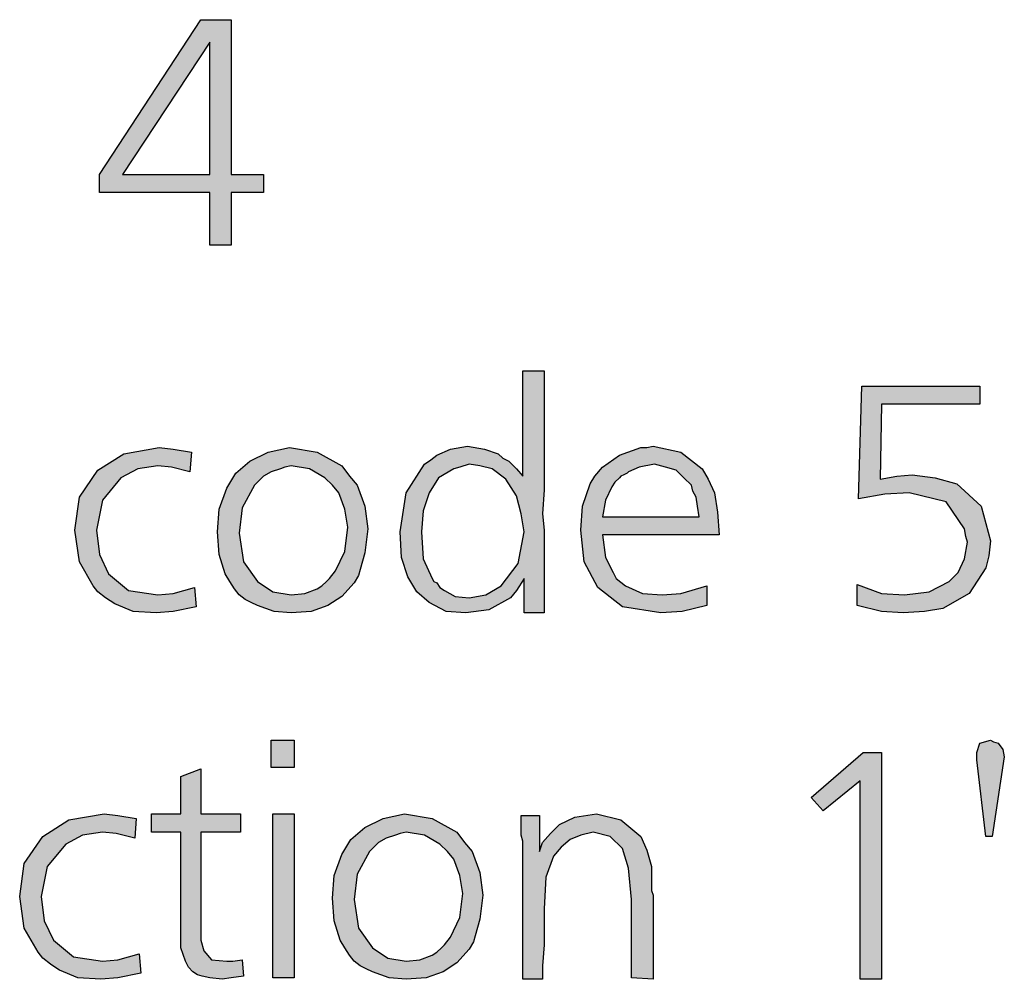
# Model space of a CAD drawing. Units: millimetres. Extents: x -135 to 5982, y -91 to 4381.
# Drawn here: x 2391 to 2567, y 3846 to 4018 of the extents above; entities that cross this region are included whole.
import ezdxf

# ---------------------------------------------------------------- set-up
doc = ezdxf.new("R2010")
doc.units = ezdxf.units.MM
doc.layers.add('1', color=7, linetype='Continuous')

msp = doc.modelspace()

# ---------------------------------------------------------------- hatches: boundary and pattern name
at = {"layer": '1', "linetype": 'Continuous'}
h = msp.add_hatch(color=3, dxfattribs=at)
h.paths.add_polyline_path([(2423.35, 4018.27), (2428.84, 4018.27), (2428.84, 3990.54), (2434.62, 3990.54), (2434.62, 3987.31), (2428.84, 3987.31), (2428.84, 3977.89), (2425, 3977.89), (2425, 3987.31), (2405.21, 3987.31), (2405.21, 3990.54)])
h.paths.add_polyline_path([(2425, 4014.23), (2409.33, 3990.54), (2425, 3990.54)], flags=16)
h = msp.add_hatch(color=3, dxfattribs=at)
h.paths.add_polyline_path([(2481.07, 3955.34), (2484.92, 3955.34), (2484.92, 3941.34), (2484.92, 3938.38), (2484.92, 3934.07), (2484.64, 3929.76), (2484.92, 3926.8), (2484.92, 3918.45), (2484.92, 3916.84), (2484.92, 3911.99), (2481.34, 3911.99), (2481.34, 3918.19), (2479.97, 3916.03), (2478.87, 3914.69), (2475.02, 3912.53), (2470.9, 3911.99), (2467.33, 3912.26), (2464.3, 3913.88), (2462.1, 3915.76), (2460.45, 3918.45), (2459.35, 3921.95), (2459.08, 3926.53), (2460.18, 3933.53), (2463.48, 3938.65), (2464.58, 3939.45), (2465.68, 3940.26), (2468.15, 3941.34), (2471.17, 3941.88), (2474.2, 3941.34), (2476.67, 3940.53), (2477.5, 3939.72), (2478.6, 3939.19), (2479.97, 3937.84), (2481.07, 3936.49)])
h.paths.add_polyline_path([(2471.45, 3938.65), (2469.8, 3938.11), (2468.7, 3937.84), (2465.95, 3936.22), (2464.3, 3933.53), (2463.2, 3930.3), (2462.93, 3926.53), (2463.2, 3921.69), (2464.85, 3918.19), (2465.13, 3917.65), (2465.68, 3917.38), (2466.23, 3916.57), (2467.05, 3916.03), (2468.98, 3914.95), (2471.45, 3914.69), (2474.47, 3915.22), (2477.22, 3916.84), (2480.24, 3920.88), (2481.34, 3926.53), (2480.79, 3929.76), (2479.97, 3932.99), (2478.05, 3935.95), (2475.57, 3937.84), (2473.37, 3938.38)], flags=16)
for points in [[(2541.82, 3952.65), (2562.98, 3952.65), (2562.98, 3949.42), (2545.39, 3949.42), (2545.11, 3935.95), (2548.14, 3936.49), (2550.89, 3936.76), (2555.01, 3936.22), (2558.86, 3935.15), (2563.26, 3931.11), (2564.9, 3924.92), (2564.63, 3922.22), (2564.08, 3920.07), (2561.06, 3915.49), (2556.38, 3912.8), (2553.09, 3912.26), (2549.24, 3911.99), (2545.39, 3912.26), (2540.99, 3913.34), (2540.99, 3917.11), (2545.39, 3915.49), (2549.51, 3915.22), (2553.91, 3915.76), (2557.48, 3917.65), (2558.03, 3918.19), (2559.13, 3919.26), (2560.23, 3921.69), (2560.78, 3924.65), (2560.51, 3925.72), (2560.23, 3927.07), (2556.93, 3931.92), (2550.34, 3933.53), (2545.94, 3933.26), (2541.27, 3932.45)], [(2421.7, 3940.8), (2421.42, 3937.3), (2418.12, 3938.11), (2415.65, 3938.38), (2412.08, 3937.84), (2409.05, 3936.22), (2405.76, 3932.19), (2404.66, 3926.8), (2405.21, 3922.49), (2406.85, 3918.99), (2410.43, 3916.03), (2415.65, 3915.22), (2418.4, 3915.49), (2422.25, 3916.57), (2422.52, 3913.07), (2418.4, 3912.26), (2415.38, 3911.99), (2411.25, 3912.26), (2407.95, 3913.61), (2407.13, 3914.15), (2406.31, 3914.69), (2404.93, 3915.76), (2404.11, 3916.84), (2401.63, 3921.15), (2400.81, 3926.8), (2401.63, 3932.72), (2404.93, 3937.57), (2409.6, 3940.53), (2415.93, 3941.61), (2418.4, 3941.34)], [(2435.99, 3889.18), (2440.11, 3889.18), (2440.11, 3884.33), (2435.99, 3884.33)], [(2565.18, 3871.94), (2564.08, 3871.94), (2562.43, 3885.68), (2562.43, 3886.48), (2562.43, 3887.02), (2562.98, 3888.64), (2564.9, 3889.18), (2565.45, 3888.91), (2566.28, 3888.64), (2567.1, 3887.56), (2567.38, 3886.21)], [(2542.09, 3887.02), (2545.39, 3887.02), (2545.39, 3846.37), (2541.54, 3846.37), (2541.54, 3881.91), (2534.94, 3876.52), (2532.74, 3878.94)], [(2423.35, 3884.06), (2423.35, 3875.98), (2430.49, 3875.98), (2430.49, 3872.75), (2423.35, 3872.75), (2423.35, 3854.98), (2423.35, 3853.37), (2423.9, 3851.48), (2425.27, 3849.87), (2428.02, 3849.6), (2429.12, 3849.6), (2430.77, 3849.87), (2431.04, 3846.91), (2428.84, 3846.64), (2427.2, 3846.37), (2425, 3846.64), (2423.62, 3846.91), (2422.8, 3847.18), (2421.97, 3847.71), (2421.15, 3848.52), (2420.6, 3849.6), (2419.77, 3852.02), (2419.77, 3856.33), (2419.77, 3857.41), (2419.77, 3859.02), (2419.77, 3860.37), (2419.77, 3861.71), (2419.77, 3872.75), (2414.55, 3872.75), (2414.55, 3875.98), (2419.77, 3875.98), (2419.77, 3882.71)], [(2411.8, 3875.18), (2411.53, 3871.68), (2408.23, 3872.48), (2405.76, 3872.75), (2402.18, 3872.21), (2399.16, 3870.6), (2395.86, 3866.56), (2394.76, 3861.18), (2395.31, 3856.87), (2396.96, 3853.37), (2400.53, 3850.41), (2405.76, 3849.6), (2408.5, 3849.87), (2412.35, 3850.94), (2412.63, 3847.44), (2408.5, 3846.64), (2405.48, 3846.37), (2401.36, 3846.64), (2398.06, 3847.98), (2397.23, 3848.52), (2396.41, 3849.06), (2395.04, 3850.14), (2394.21, 3851.21), (2391.74, 3855.52), (2390.91, 3861.18), (2391.74, 3867.1), (2395.04, 3871.94), (2399.71, 3874.91), (2406.03, 3875.98), (2408.5, 3875.71)], [(2436.27, 3875.98), (2440.11, 3875.98), (2440.11, 3846.64), (2436.27, 3846.64)], [(2504.43, 3846.37), (2500.59, 3846.64), (2500.59, 3860.64), (2500.04, 3866.29), (2498.94, 3869.79), (2496.74, 3871.94), (2493.71, 3872.75), (2491.51, 3872.21), (2489.59, 3871.41), (2487.94, 3870.06), (2486.57, 3868.44), (2485.19, 3864.68), (2484.92, 3859.02), (2484.92, 3856.33), (2484.92, 3852.56), (2484.64, 3848.79), (2484.64, 3846.37), (2481.07, 3846.37), (2481.07, 3871.14), (2480.79, 3872.21), (2480.79, 3875.71), (2484.09, 3875.71), (2484.09, 3869.25), (2484.64, 3870.87), (2486.02, 3872.48), (2486.84, 3873.29), (2487.67, 3874.1), (2490.42, 3875.44), (2494.26, 3875.98), (2498.66, 3874.91), (2502.23, 3871.94), (2503.33, 3869.52), (2504.16, 3866.56), (2504.16, 3865.21), (2504.16, 3863.06), (2504.16, 3862.25), (2504.43, 3861.44), (2504.43, 3860.37), (2504.43, 3859.83), (2504.43, 3858.48), (2504.43, 3856.33), (2504.43, 3854.18), (2504.43, 3852.83), (2504.43, 3849.06)]]:
    msp.add_hatch(color=3, dxfattribs=at).paths.add_polyline_path(points)
h = msp.add_hatch(color=3, dxfattribs=at)
h.paths.add_polyline_path([(2439.29, 3941.61), (2444.24, 3940.8), (2448.63, 3938.38), (2450.01, 3936.49), (2451.38, 3934.88), (2452.76, 3931.11), (2453.31, 3927.07), (2452.76, 3922.76), (2451.93, 3919.8), (2451.66, 3918.72), (2450.83, 3917.38), (2448.63, 3914.95), (2446.16, 3913.34), (2443.14, 3912.26), (2439.56, 3911.99), (2436.54, 3912.26), (2433.52, 3913.34), (2432.42, 3913.88), (2431.32, 3914.42), (2430.22, 3915.22), (2429.39, 3916.3), (2428.57, 3917.65), (2427.74, 3918.99), (2426.65, 3922.49), (2426.37, 3926.53), (2426.65, 3930.57), (2428.02, 3934.34), (2429.67, 3937.03), (2432.14, 3939.19), (2435.44, 3940.8)])
h.paths.add_polyline_path([(2439.56, 3938.38), (2438.46, 3938.11), (2437.64, 3937.84), (2435.99, 3937.3), (2434.62, 3936.49), (2434.07, 3935.95), (2432.97, 3934.88), (2430.77, 3930.84), (2430.22, 3926.26), (2431.04, 3921.15), (2433.52, 3917.65), (2436.27, 3915.76), (2439.56, 3915.22), (2442.04, 3915.49), (2444.24, 3916.3), (2445.06, 3916.84), (2445.89, 3917.65), (2446.44, 3918.19), (2447.54, 3919.53), (2449.18, 3923.03), (2449.73, 3927.34), (2449.18, 3930.57), (2448.09, 3933.53), (2446.99, 3934.88), (2445.61, 3936.22), (2442.86, 3937.84)], flags=16)
h = msp.add_hatch(color=3, dxfattribs=at)
h.paths.add_polyline_path([(2516.25, 3925.99), (2495.36, 3925.99), (2495.91, 3921.95), (2497.29, 3919.26), (2497.84, 3918.19), (2499.49, 3916.84), (2502.51, 3915.49), (2506.08, 3915.22), (2509.38, 3915.49), (2514.05, 3916.84), (2514.05, 3913.34), (2509.66, 3912.26), (2505.81, 3911.99), (2498.94, 3913.07), (2494.54, 3916.57), (2492.06, 3921.15), (2491.51, 3926.8), (2491.79, 3931.11), (2493.16, 3935.15), (2493.99, 3936.49), (2495.36, 3938.11), (2498.39, 3940.26), (2502.23, 3941.61), (2503.33, 3941.61), (2504.43, 3941.88), (2509.38, 3940.8), (2513.23, 3937.84), (2514.33, 3935.95), (2515.43, 3933.53), (2515.98, 3930.03)])
h.paths.add_polyline_path([(2495.36, 3929.22), (2512.68, 3929.22), (2512.4, 3931.11), (2512.13, 3932.72), (2511.58, 3933.8), (2511.31, 3934.88), (2509.93, 3936.22), (2508.56, 3937.57), (2506.63, 3938.11), (2504.71, 3938.65), (2501.96, 3938.11), (2500.04, 3937.3), (2499.76, 3937.03), (2499.21, 3936.76), (2498.66, 3936.49), (2498.39, 3936.22), (2497.56, 3935.42), (2497.01, 3934.61), (2495.91, 3932.19)], flags=16)
h = msp.add_hatch(color=3, dxfattribs=at)
h.paths.add_polyline_path([(2459.9, 3875.98), (2464.85, 3875.18), (2469.25, 3872.75), (2470.62, 3870.87), (2472, 3869.25), (2473.37, 3865.48), (2473.92, 3861.44), (2473.37, 3857.14), (2472.55, 3854.18), (2472.27, 3853.1), (2471.45, 3851.75), (2469.25, 3849.33), (2466.78, 3847.71), (2463.75, 3846.64), (2460.18, 3846.37), (2457.16, 3846.64), (2454.13, 3847.71), (2453.03, 3848.25), (2451.93, 3848.79), (2450.83, 3849.6), (2450.01, 3850.68), (2449.18, 3852.02), (2448.36, 3853.37), (2447.26, 3856.87), (2446.99, 3860.91), (2447.26, 3864.94), (2448.63, 3868.71), (2450.28, 3871.41), (2452.76, 3873.56), (2456.06, 3875.18)])
h.paths.add_polyline_path([(2460.18, 3872.75), (2459.08, 3872.48), (2458.26, 3872.21), (2456.61, 3871.68), (2455.23, 3870.87), (2454.68, 3870.33), (2453.58, 3869.25), (2451.38, 3865.21), (2450.83, 3860.64), (2451.66, 3855.52), (2454.13, 3852.02), (2456.88, 3850.14), (2460.18, 3849.6), (2462.65, 3849.87), (2464.85, 3850.68), (2465.68, 3851.21), (2466.5, 3852.02), (2467.05, 3852.56), (2468.15, 3853.91), (2469.8, 3857.41), (2470.35, 3861.71), (2469.8, 3864.94), (2468.7, 3867.91), (2467.6, 3869.25), (2466.23, 3870.6), (2463.48, 3872.21)], flags=16)

# ---------------------------------------------------------------- linework, layer by layer
at = {"layer": '1', "color": 3, "linetype": 'Continuous'}
for p, q in [((2405.21, 3990.54), (2423.35, 4018.27)), ((2423.35, 4018.27), (2428.84, 4018.27)), ((2428.84, 4018.27), (2428.84, 3990.54)), ((2425, 4014.23), (2409.33, 3990.54)), ((2425, 3990.54), (2425, 4014.23)), ((2405.21, 3987.31), (2405.21, 3990.54)), ((2409.33, 3990.54), (2425, 3990.54)), ((2428.84, 3990.54), (2434.62, 3990.54)), ((2434.62, 3990.54), (2434.62, 3987.31)), ((2425, 3987.31), (2405.21, 3987.31)), ((2425, 3977.89), (2425, 3987.31)), ((2428.84, 3987.31), (2428.84, 3977.89)), ((2434.62, 3987.31), (2428.84, 3987.31)), ((2428.84, 3977.89), (2425, 3977.89)), ((2481.07, 3936.49), (2481.07, 3955.34)), ((2481.07, 3955.34), (2484.92, 3955.34)), ((2484.92, 3955.34), (2484.92, 3941.34)), ((2541.27, 3932.45), (2541.82, 3952.65)), ((2541.82, 3952.65), (2562.98, 3952.65)), ((2562.98, 3952.65), (2562.98, 3949.42)), ((2545.39, 3949.42), (2545.11, 3935.95)), ((2562.98, 3949.42), (2545.39, 3949.42)), ((2404.93, 3937.57), (2409.6, 3940.53)), ((2409.6, 3940.53), (2415.93, 3941.61)), ((2415.93, 3941.61), (2418.4, 3941.34)), ((2418.4, 3941.34), (2421.7, 3940.8)), ((2421.7, 3940.8), (2421.42, 3937.3)), ((2432.14, 3939.19), (2435.44, 3940.8)), ((2435.44, 3940.8), (2439.29, 3941.61)), ((2439.29, 3941.61), (2444.24, 3940.8)), ((2444.24, 3940.8), (2448.63, 3938.38)), ((2465.68, 3940.26), (2468.15, 3941.34)), ((2468.15, 3941.34), (2471.17, 3941.88)), ((2471.17, 3941.88), (2474.2, 3941.34)), ((2474.2, 3941.34), (2476.67, 3940.53)), ((2476.67, 3940.53), (2477.5, 3939.72)), ((2484.92, 3941.34), (2484.92, 3938.38)), ((2498.39, 3940.26), (2502.23, 3941.61)), ((2502.23, 3941.61), (2503.33, 3941.61)), ((2503.33, 3941.61), (2504.43, 3941.88)), ((2504.43, 3941.88), (2509.38, 3940.8)), ((2509.38, 3940.8), (2513.23, 3937.84)), ((2429.67, 3937.03), (2432.14, 3939.19)), ((2463.48, 3938.65), (2464.58, 3939.45)), ((2464.58, 3939.45), (2465.68, 3940.26)), ((2477.5, 3939.72), (2478.6, 3939.19)), ((2478.6, 3939.19), (2479.97, 3937.84)), ((2495.36, 3938.11), (2498.39, 3940.26)), ((2401.63, 3932.72), (2404.93, 3937.57)), ((2412.08, 3937.84), (2409.05, 3936.22)), ((2415.65, 3938.38), (2412.08, 3937.84)), ((2418.12, 3938.11), (2415.65, 3938.38)), ((2421.42, 3937.3), (2418.12, 3938.11)), ((2428.02, 3934.34), (2429.67, 3937.03)), ((2435.99, 3937.3), (2434.62, 3936.49)), ((2437.64, 3937.84), (2435.99, 3937.3)), ((2438.46, 3938.11), (2437.64, 3937.84)), ((2439.56, 3938.38), (2438.46, 3938.11)), ((2442.86, 3937.84), (2439.56, 3938.38)), ((2445.61, 3936.22), (2442.86, 3937.84)), ((2448.63, 3938.38), (2450.01, 3936.49)), ((2460.18, 3933.53), (2463.48, 3938.65)), ((2468.7, 3937.84), (2465.95, 3936.22)), ((2469.8, 3938.11), (2468.7, 3937.84)), ((2471.45, 3938.65), (2469.8, 3938.11)), ((2473.37, 3938.38), (2471.45, 3938.65)), ((2475.57, 3937.84), (2473.37, 3938.38)), ((2478.05, 3935.95), (2475.57, 3937.84)), ((2479.97, 3937.84), (2481.07, 3936.49)), ((2484.92, 3938.38), (2484.92, 3934.07)), ((2493.99, 3936.49), (2495.36, 3938.11)), ((2499.76, 3937.03), (2499.21, 3936.76)), ((2500.04, 3937.3), (2499.76, 3937.03)), ((2501.96, 3938.11), (2500.04, 3937.3)), ((2504.71, 3938.65), (2501.96, 3938.11)), ((2506.63, 3938.11), (2504.71, 3938.65)), ((2508.56, 3937.57), (2506.63, 3938.11)), ((2509.93, 3936.22), (2508.56, 3937.57)), ((2513.23, 3937.84), (2514.33, 3935.95)), ((2409.05, 3936.22), (2405.76, 3932.19)), ((2434.07, 3935.95), (2432.97, 3934.88)), ((2434.62, 3936.49), (2434.07, 3935.95)), ((2446.99, 3934.88), (2445.61, 3936.22)), ((2450.01, 3936.49), (2451.38, 3934.88)), ((2465.95, 3936.22), (2464.3, 3933.53)), ((2479.97, 3932.99), (2478.05, 3935.95)), ((2493.16, 3935.15), (2493.99, 3936.49)), ((2497.56, 3935.42), (2497.01, 3934.61)), ((2498.39, 3936.22), (2497.56, 3935.42)), ((2498.66, 3936.49), (2498.39, 3936.22)), ((2499.21, 3936.76), (2498.66, 3936.49)), ((2511.31, 3934.88), (2509.93, 3936.22)), ((2514.33, 3935.95), (2515.43, 3933.53)), ((2545.11, 3935.95), (2548.14, 3936.49)), ((2548.14, 3936.49), (2550.89, 3936.76)), ((2550.89, 3936.76), (2555.01, 3936.22)), ((2555.01, 3936.22), (2558.86, 3935.15)), ((2426.65, 3930.57), (2428.02, 3934.34)), ((2432.97, 3934.88), (2430.77, 3930.84)), ((2448.09, 3933.53), (2446.99, 3934.88)), ((2449.18, 3930.57), (2448.09, 3933.53)), ((2451.38, 3934.88), (2452.76, 3931.11)), ((2459.08, 3926.53), (2460.18, 3933.53)), ((2464.3, 3933.53), (2463.2, 3930.3)), ((2484.92, 3934.07), (2484.64, 3929.76)), ((2491.79, 3931.11), (2493.16, 3935.15)), ((2497.01, 3934.61), (2495.91, 3932.19)), ((2511.58, 3933.8), (2511.31, 3934.88)), ((2512.13, 3932.72), (2511.58, 3933.8)), ((2515.43, 3933.53), (2515.98, 3930.03)), ((2550.34, 3933.53), (2545.94, 3933.26)), ((2556.93, 3931.92), (2550.34, 3933.53)), ((2558.86, 3935.15), (2563.26, 3931.11)), ((2400.81, 3926.8), (2401.63, 3932.72)), ((2405.76, 3932.19), (2404.66, 3926.8)), ((2480.79, 3929.76), (2479.97, 3932.99)), ((2495.91, 3932.19), (2495.36, 3929.22)), ((2512.4, 3931.11), (2512.13, 3932.72)), ((2545.94, 3933.26), (2541.27, 3932.45)), ((2560.23, 3927.07), (2556.93, 3931.92)), ((2426.37, 3926.53), (2426.65, 3930.57)), ((2430.77, 3930.84), (2430.22, 3926.26)), ((2449.73, 3927.34), (2449.18, 3930.57)), ((2452.76, 3931.11), (2453.31, 3927.07)), ((2463.2, 3930.3), (2462.93, 3926.53)), ((2491.51, 3926.8), (2491.79, 3931.11)), ((2512.68, 3929.22), (2512.4, 3931.11)), ((2515.98, 3930.03), (2516.25, 3925.99)), ((2563.26, 3931.11), (2564.9, 3924.92)), ((2481.34, 3926.53), (2480.79, 3929.76)), ((2484.64, 3929.76), (2484.92, 3926.8)), ((2495.36, 3929.22), (2512.68, 3929.22)), ((2401.63, 3921.15), (2400.81, 3926.8)), ((2404.66, 3926.8), (2405.21, 3922.49)), ((2426.65, 3922.49), (2426.37, 3926.53)), ((2449.18, 3923.03), (2449.73, 3927.34)), ((2453.31, 3927.07), (2452.76, 3922.76)), ((2459.35, 3921.95), (2459.08, 3926.53)), ((2462.93, 3926.53), (2463.2, 3921.69)), ((2480.24, 3920.88), (2481.34, 3926.53)), ((2484.92, 3926.8), (2484.92, 3918.45)), ((2492.06, 3921.15), (2491.51, 3926.8)), ((2560.51, 3925.72), (2560.23, 3927.07)), ((2430.22, 3926.26), (2431.04, 3921.15)), ((2495.36, 3925.99), (2495.91, 3921.95)), ((2516.25, 3925.99), (2495.36, 3925.99)), ((2560.23, 3921.69), (2560.78, 3924.65)), ((2560.78, 3924.65), (2560.51, 3925.72)), ((2564.9, 3924.92), (2564.63, 3922.22)), ((2447.54, 3919.53), (2449.18, 3923.03)), ((2404.11, 3916.84), (2401.63, 3921.15)), ((2405.21, 3922.49), (2406.85, 3918.99)), ((2427.74, 3918.99), (2426.65, 3922.49)), ((2431.04, 3921.15), (2433.52, 3917.65)), ((2452.76, 3922.76), (2451.93, 3919.8)), ((2460.45, 3918.45), (2459.35, 3921.95)), ((2463.2, 3921.69), (2464.85, 3918.19)), ((2494.54, 3916.57), (2492.06, 3921.15)), ((2495.91, 3921.95), (2497.29, 3919.26)), ((2559.13, 3919.26), (2560.23, 3921.69)), ((2564.63, 3922.22), (2564.08, 3920.07)), ((2446.44, 3918.19), (2447.54, 3919.53)), ((2451.93, 3919.8), (2451.66, 3918.72)), ((2477.22, 3916.84), (2480.24, 3920.88)), ((2564.08, 3920.07), (2561.06, 3915.49)), ((2406.85, 3918.99), (2410.43, 3916.03)), ((2428.57, 3917.65), (2427.74, 3918.99)), ((2429.39, 3916.3), (2428.57, 3917.65)), ((2433.52, 3917.65), (2436.27, 3915.76)), ((2445.06, 3916.84), (2445.89, 3917.65)), ((2445.89, 3917.65), (2446.44, 3918.19)), ((2451.66, 3918.72), (2450.83, 3917.38)), ((2462.1, 3915.76), (2460.45, 3918.45)), ((2464.85, 3918.19), (2465.13, 3917.65)), ((2465.13, 3917.65), (2465.68, 3917.38)), ((2481.34, 3918.19), (2479.97, 3916.03)), ((2481.34, 3911.99), (2481.34, 3918.19)), ((2484.92, 3918.45), (2484.92, 3916.84)), ((2497.29, 3919.26), (2497.84, 3918.19)), ((2497.84, 3918.19), (2499.49, 3916.84)), ((2553.91, 3915.76), (2557.48, 3917.65)), ((2557.48, 3917.65), (2558.03, 3918.19)), ((2558.03, 3918.19), (2559.13, 3919.26)), ((2404.93, 3915.76), (2404.11, 3916.84)), ((2410.43, 3916.03), (2415.65, 3915.22)), ((2418.4, 3915.49), (2422.25, 3916.57)), ((2422.25, 3916.57), (2422.52, 3913.07)), ((2430.22, 3915.22), (2429.39, 3916.3)), ((2442.04, 3915.49), (2444.24, 3916.3)), ((2444.24, 3916.3), (2445.06, 3916.84)), ((2450.83, 3917.38), (2448.63, 3914.95)), ((2465.68, 3917.38), (2466.23, 3916.57)), ((2466.23, 3916.57), (2467.05, 3916.03)), ((2467.05, 3916.03), (2468.98, 3914.95)), ((2474.47, 3915.22), (2477.22, 3916.84)), ((2479.97, 3916.03), (2478.87, 3914.69)), ((2484.92, 3916.84), (2484.92, 3911.99)), ((2498.94, 3913.07), (2494.54, 3916.57)), ((2499.49, 3916.84), (2502.51, 3915.49)), ((2509.38, 3915.49), (2514.05, 3916.84)), ((2514.05, 3916.84), (2514.05, 3913.34)), ((2540.99, 3917.11), (2545.39, 3915.49)), ((2540.99, 3913.34), (2540.99, 3917.11)), ((2406.31, 3914.69), (2404.93, 3915.76)), ((2407.13, 3914.15), (2406.31, 3914.69)), ((2407.95, 3913.61), (2407.13, 3914.15)), ((2415.65, 3915.22), (2418.4, 3915.49)), ((2431.32, 3914.42), (2430.22, 3915.22)), ((2432.42, 3913.88), (2431.32, 3914.42)), ((2436.27, 3915.76), (2439.56, 3915.22)), ((2439.56, 3915.22), (2442.04, 3915.49)), ((2448.63, 3914.95), (2446.16, 3913.34)), ((2464.3, 3913.88), (2462.1, 3915.76)), ((2468.98, 3914.95), (2471.45, 3914.69)), ((2471.45, 3914.69), (2474.47, 3915.22)), ((2478.87, 3914.69), (2475.02, 3912.53)), ((2502.51, 3915.49), (2506.08, 3915.22)), ((2506.08, 3915.22), (2509.38, 3915.49)), ((2545.39, 3915.49), (2549.51, 3915.22)), ((2549.51, 3915.22), (2553.91, 3915.76)), ((2561.06, 3915.49), (2556.38, 3912.8)), ((2411.25, 3912.26), (2407.95, 3913.61)), ((2415.38, 3911.99), (2411.25, 3912.26)), ((2418.4, 3912.26), (2415.38, 3911.99)), ((2422.52, 3913.07), (2418.4, 3912.26)), ((2433.52, 3913.34), (2432.42, 3913.88)), ((2436.54, 3912.26), (2433.52, 3913.34)), ((2439.56, 3911.99), (2436.54, 3912.26)), ((2443.14, 3912.26), (2439.56, 3911.99)), ((2446.16, 3913.34), (2443.14, 3912.26)), ((2467.33, 3912.26), (2464.3, 3913.88)), ((2470.9, 3911.99), (2467.33, 3912.26)), ((2475.02, 3912.53), (2470.9, 3911.99)), ((2505.81, 3911.99), (2498.94, 3913.07)), ((2509.66, 3912.26), (2505.81, 3911.99)), ((2514.05, 3913.34), (2509.66, 3912.26)), ((2545.39, 3912.26), (2540.99, 3913.34)), ((2549.24, 3911.99), (2545.39, 3912.26)), ((2553.09, 3912.26), (2549.24, 3911.99)), ((2556.38, 3912.8), (2553.09, 3912.26)), ((2484.92, 3911.99), (2481.34, 3911.99)), ((2435.99, 3884.33), (2435.99, 3889.18)), ((2435.99, 3889.18), (2440.11, 3889.18)), ((2440.11, 3889.18), (2440.11, 3884.33)), ((2562.43, 3887.02), (2562.98, 3888.64)), ((2562.98, 3888.64), (2564.9, 3889.18)), ((2564.9, 3889.18), (2565.45, 3888.91)), ((2565.45, 3888.91), (2566.28, 3888.64)), ((2566.28, 3888.64), (2567.1, 3887.56)), ((2567.1, 3887.56), (2567.38, 3886.21)), ((2532.74, 3878.94), (2542.09, 3887.02)), ((2542.09, 3887.02), (2545.39, 3887.02)), ((2545.39, 3887.02), (2545.39, 3846.37)), ((2562.43, 3886.48), (2562.43, 3887.02)), ((2562.43, 3885.68), (2562.43, 3886.48)), ((2567.38, 3886.21), (2565.18, 3871.94)), ((2419.77, 3882.71), (2423.35, 3884.06)), ((2423.35, 3884.06), (2423.35, 3875.98)), ((2440.11, 3884.33), (2435.99, 3884.33)), ((2564.08, 3871.94), (2562.43, 3885.68)), ((2419.77, 3875.98), (2419.77, 3882.71)), ((2541.54, 3881.91), (2534.94, 3876.52)), ((2541.54, 3846.37), (2541.54, 3881.91)), ((2534.94, 3876.52), (2532.74, 3878.94)), ((2399.71, 3874.91), (2406.03, 3875.98)), ((2406.03, 3875.98), (2408.5, 3875.71)), ((2408.5, 3875.71), (2411.8, 3875.18)), ((2414.55, 3875.98), (2419.77, 3875.98)), ((2414.55, 3872.75), (2414.55, 3875.98)), ((2423.35, 3875.98), (2430.49, 3875.98)), ((2430.49, 3875.98), (2430.49, 3872.75)), ((2436.27, 3846.64), (2436.27, 3875.98)), ((2436.27, 3875.98), (2440.11, 3875.98)), ((2440.11, 3875.98), (2440.11, 3846.64)), ((2456.06, 3875.18), (2459.9, 3875.98)), ((2459.9, 3875.98), (2464.85, 3875.18)), ((2480.79, 3875.71), (2484.09, 3875.71)), ((2480.79, 3872.21), (2480.79, 3875.71)), ((2484.09, 3875.71), (2484.09, 3869.25)), ((2487.67, 3874.1), (2490.42, 3875.44)), ((2490.42, 3875.44), (2494.26, 3875.98)), ((2494.26, 3875.98), (2498.66, 3874.91)), ((2395.04, 3871.94), (2399.71, 3874.91)), ((2411.8, 3875.18), (2411.53, 3871.68)), ((2450.28, 3871.41), (2452.76, 3873.56)), ((2452.76, 3873.56), (2456.06, 3875.18)), ((2464.85, 3875.18), (2469.25, 3872.75)), ((2486.84, 3873.29), (2487.67, 3874.1)), ((2498.66, 3874.91), (2502.23, 3871.94)), ((2391.74, 3867.1), (2395.04, 3871.94)), ((2402.18, 3872.21), (2399.16, 3870.6)), ((2405.76, 3872.75), (2402.18, 3872.21)), ((2408.23, 3872.48), (2405.76, 3872.75)), ((2411.53, 3871.68), (2408.23, 3872.48)), ((2419.77, 3872.75), (2414.55, 3872.75)), ((2419.77, 3861.71), (2419.77, 3872.75)), ((2423.35, 3872.75), (2423.35, 3854.98)), ((2430.49, 3872.75), (2423.35, 3872.75)), ((2456.61, 3871.68), (2455.23, 3870.87)), ((2458.26, 3872.21), (2456.61, 3871.68)), ((2459.08, 3872.48), (2458.26, 3872.21)), ((2460.18, 3872.75), (2459.08, 3872.48)), ((2463.48, 3872.21), (2460.18, 3872.75)), ((2466.23, 3870.6), (2463.48, 3872.21)), ((2469.25, 3872.75), (2470.62, 3870.87)), ((2481.07, 3871.14), (2480.79, 3872.21)), ((2484.64, 3870.87), (2486.02, 3872.48)), ((2486.02, 3872.48), (2486.84, 3873.29)), ((2491.51, 3872.21), (2489.59, 3871.41)), ((2493.71, 3872.75), (2491.51, 3872.21)), ((2496.74, 3871.94), (2493.71, 3872.75)), ((2498.94, 3869.79), (2496.74, 3871.94)), ((2502.23, 3871.94), (2503.33, 3869.52)), ((2565.18, 3871.94), (2564.08, 3871.94)), ((2399.16, 3870.6), (2395.86, 3866.56)), ((2448.63, 3868.71), (2450.28, 3871.41)), ((2454.68, 3870.33), (2453.58, 3869.25)), ((2455.23, 3870.87), (2454.68, 3870.33)), ((2467.6, 3869.25), (2466.23, 3870.6)), ((2470.62, 3870.87), (2472, 3869.25)), ((2481.07, 3846.37), (2481.07, 3871.14)), ((2484.09, 3869.25), (2484.64, 3870.87)), ((2487.94, 3870.06), (2486.57, 3868.44)), ((2489.59, 3871.41), (2487.94, 3870.06)), ((2447.26, 3864.94), (2448.63, 3868.71)), ((2453.58, 3869.25), (2451.38, 3865.21)), ((2468.7, 3867.91), (2467.6, 3869.25)), ((2472, 3869.25), (2473.37, 3865.48)), ((2486.57, 3868.44), (2485.19, 3864.68)), ((2500.04, 3866.29), (2498.94, 3869.79)), ((2503.33, 3869.52), (2504.16, 3866.56)), ((2390.91, 3861.18), (2391.74, 3867.1)), ((2395.86, 3866.56), (2394.76, 3861.18)), ((2469.8, 3864.94), (2468.7, 3867.91)), ((2504.16, 3866.56), (2504.16, 3865.21)), ((2446.99, 3860.91), (2447.26, 3864.94)), ((2451.38, 3865.21), (2450.83, 3860.64)), ((2470.35, 3861.71), (2469.8, 3864.94)), ((2473.37, 3865.48), (2473.92, 3861.44)), ((2485.19, 3864.68), (2484.92, 3859.02)), ((2500.59, 3860.64), (2500.04, 3866.29)), ((2504.16, 3865.21), (2504.16, 3863.06)), ((2504.16, 3863.06), (2504.16, 3862.25)), ((2391.74, 3855.52), (2390.91, 3861.18)), ((2394.76, 3861.18), (2395.31, 3856.87)), ((2419.77, 3860.37), (2419.77, 3861.71)), ((2469.8, 3857.41), (2470.35, 3861.71)), ((2473.92, 3861.44), (2473.37, 3857.14)), ((2504.16, 3862.25), (2504.43, 3861.44)), ((2504.43, 3861.44), (2504.43, 3860.37)), ((2419.77, 3859.02), (2419.77, 3860.37)), ((2447.26, 3856.87), (2446.99, 3860.91)), ((2450.83, 3860.64), (2451.66, 3855.52)), ((2500.59, 3846.64), (2500.59, 3860.64)), ((2504.43, 3860.37), (2504.43, 3859.83)), ((2504.43, 3859.83), (2504.43, 3858.48)), ((2419.77, 3857.41), (2419.77, 3859.02)), ((2484.92, 3859.02), (2484.92, 3856.33)), ((2504.43, 3858.48), (2504.43, 3856.33)), ((2395.31, 3856.87), (2396.96, 3853.37)), ((2419.77, 3856.33), (2419.77, 3857.41)), ((2419.77, 3852.02), (2419.77, 3856.33)), ((2448.36, 3853.37), (2447.26, 3856.87)), ((2468.15, 3853.91), (2469.8, 3857.41)), ((2473.37, 3857.14), (2472.55, 3854.18)), ((2484.92, 3856.33), (2484.92, 3852.56)), ((2504.43, 3856.33), (2504.43, 3854.18)), ((2394.21, 3851.21), (2391.74, 3855.52)), ((2423.35, 3854.98), (2423.35, 3853.37)), ((2451.66, 3855.52), (2454.13, 3852.02)), ((2472.55, 3854.18), (2472.27, 3853.1)), ((2504.43, 3854.18), (2504.43, 3852.83)), ((2396.96, 3853.37), (2400.53, 3850.41)), ((2423.35, 3853.37), (2423.9, 3851.48)), ((2449.18, 3852.02), (2448.36, 3853.37)), ((2466.5, 3852.02), (2467.05, 3852.56)), ((2467.05, 3852.56), (2468.15, 3853.91)), ((2472.27, 3853.1), (2471.45, 3851.75)), ((2484.92, 3852.56), (2484.64, 3848.79)), ((2504.43, 3852.83), (2504.43, 3849.06)), ((2395.04, 3850.14), (2394.21, 3851.21)), ((2408.5, 3849.87), (2412.35, 3850.94)), ((2412.35, 3850.94), (2412.63, 3847.44)), ((2420.6, 3849.6), (2419.77, 3852.02)), ((2423.9, 3851.48), (2425.27, 3849.87)), ((2450.01, 3850.68), (2449.18, 3852.02)), ((2450.83, 3849.6), (2450.01, 3850.68)), ((2454.13, 3852.02), (2456.88, 3850.14)), ((2462.65, 3849.87), (2464.85, 3850.68)), ((2464.85, 3850.68), (2465.68, 3851.21)), ((2465.68, 3851.21), (2466.5, 3852.02)), ((2471.45, 3851.75), (2469.25, 3849.33)), ((2396.41, 3849.06), (2395.04, 3850.14)), ((2397.23, 3848.52), (2396.41, 3849.06)), ((2400.53, 3850.41), (2405.76, 3849.6)), ((2405.76, 3849.6), (2408.5, 3849.87)), ((2421.15, 3848.52), (2420.6, 3849.6)), ((2425.27, 3849.87), (2428.02, 3849.6)), ((2428.02, 3849.6), (2429.12, 3849.6)), ((2429.12, 3849.6), (2430.77, 3849.87)), ((2430.77, 3849.87), (2431.04, 3846.91)), ((2451.93, 3848.79), (2450.83, 3849.6)), ((2453.03, 3848.25), (2451.93, 3848.79)), ((2456.88, 3850.14), (2460.18, 3849.6)), ((2460.18, 3849.6), (2462.65, 3849.87)), ((2469.25, 3849.33), (2466.78, 3847.71)), ((2484.64, 3848.79), (2484.64, 3846.37)), ((2504.43, 3849.06), (2504.43, 3846.37)), ((2398.06, 3847.98), (2397.23, 3848.52)), ((2401.36, 3846.64), (2398.06, 3847.98)), ((2412.63, 3847.44), (2408.5, 3846.64)), ((2421.97, 3847.71), (2421.15, 3848.52)), ((2422.8, 3847.18), (2421.97, 3847.71)), ((2423.62, 3846.91), (2422.8, 3847.18)), ((2454.13, 3847.71), (2453.03, 3848.25)), ((2457.16, 3846.64), (2454.13, 3847.71)), ((2466.78, 3847.71), (2463.75, 3846.64)), ((2405.48, 3846.37), (2401.36, 3846.64)), ((2408.5, 3846.64), (2405.48, 3846.37)), ((2425, 3846.64), (2423.62, 3846.91)), ((2427.2, 3846.37), (2425, 3846.64)), ((2428.84, 3846.64), (2427.2, 3846.37)), ((2431.04, 3846.91), (2428.84, 3846.64)), ((2440.11, 3846.64), (2436.27, 3846.64)), ((2460.18, 3846.37), (2457.16, 3846.64)), ((2463.75, 3846.64), (2460.18, 3846.37)), ((2484.64, 3846.37), (2481.07, 3846.37)), ((2504.43, 3846.37), (2500.59, 3846.64)), ((2545.39, 3846.37), (2541.54, 3846.37))]:
    msp.add_line(p, q, dxfattribs=at)

doc.saveas('drawing.dxf')
